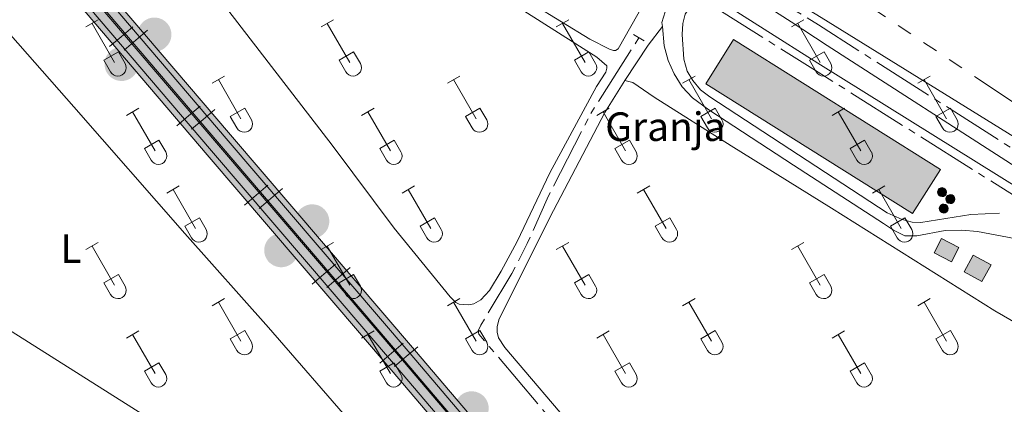
# Model space of a CAD drawing. Units: metres. Extents: x 625280 to 629787, y 643764 to 646814.
# Drawn here: x 628017 to 628258, y 644799 to 644894 of the extents above; entities that cross this region are included whole.
import ezdxf
from ezdxf.enums import TextEntityAlignment as Align

# ---------------------------------------------------------------- set-up
doc = ezdxf.new("R2010")
doc.units = ezdxf.units.M
doc.header["$MEASUREMENT"] = 0
for name, pattern in [('5aceql', [40.5, 3.5, -3.5, 30, -3.5]), ('5aceqo', [40.5, 3.5, -3.5, 30, -3.5]), ('5elect', [127.5, 75, -7.5, 7.5, -7.5, 7.5, -7.5, 7.5, -7.5]), ('DGN Style 2', [56.40338, 33.842028, -22.561352]), ('DGN Style 3', [78.964732, 56.40338, -22.561352])]:
    doc.linetypes.add(name, pattern=pattern)
for name, color, linetype, lineweight in [('Carátula', 7, 'Continuous', 0), ('Edificios construcciones cerramientos', 7, 'Continuous', 0), ('Elementos auxiliares', 7, 'Continuous', 0), ('Entidades rústicas y varios', 7, 'Continuous', 0), ('Hidrografía', 7, 'Continuous', 0), ('Líneas de conducción', 7, 'Continuous', 0), ('Rellenos', 7, 'Continuous', 5), ('Viales y ferrocarril', 7, 'Continuous', 0)]:
    doc.layers.add(name, color=color, linetype=linetype, lineweight=lineweight)
doc.styles.add('Style-arial', font='arial.shx', dxfattribs={"bigfont": 'arialbig.shx'})
doc.styles.add('Style-Arial Narrow', font='txt')

# ---------------------------------------------------------------- blocks, each defined once
blk = doc.blocks.new('5CFERR_7')
at = {"layer": 'Viales y ferrocarril', "linetype": 'Continuous', "lineweight": 0}
blk.add_hatch(color=250, dxfattribs=at).paths.add_polyline_path([(-1.109438754734583, -4.021715565002523, 1), (1.109438774758019, 4.021715585025959, 1)], flags=16)
blk = doc.blocks.new('5CFERR_9')
at = {"layer": 'Viales y ferrocarril', "linetype": 'Continuous', "lineweight": 0}
blk.add_hatch(color=250, dxfattribs=at).paths.add_polyline_path([(-1.109438754734583, -4.021715565002523, 1), (1.109438774758019, 4.021715585025959, 1)], flags=16)
blk = doc.blocks.new('5CFERR_10')
at = {"layer": 'Viales y ferrocarril', "linetype": 'Continuous', "lineweight": 0}
blk.add_hatch(color=250, dxfattribs=at).paths.add_polyline_path([(-1.109438754734583, -4.021715565002523, 1), (1.109438774758019, 4.021715585142374, 1)], flags=16)
blk = doc.blocks.new('5CFERR_19')
at = {"layer": 'Viales y ferrocarril', "linetype": 'Continuous', "lineweight": 0}
blk.add_hatch(color=250, dxfattribs=at).paths.add_polyline_path([(-1.109438754850999, -4.021715565002523, 1), (1.109438774758019, 4.021715585025959, 1)], flags=16)
blk = doc.blocks.new('5CFERR_29')
at = {"layer": 'Viales y ferrocarril', "linetype": 'Continuous', "lineweight": 0}
blk.add_hatch(color=250, dxfattribs=at).paths.add_polyline_path([(-1.109438754734583, -4.021715565002523, 1), (1.109438774758019, 4.021715585025959, 1)], flags=16)

msp = doc.modelspace()

# ---------------------------------------------------------------- hatches: boundary and pattern name
at = {"layer": 'Rellenos', "linetype": 'Continuous', "lineweight": 5}
for color, points in [(45, [(628317.2390000001, 644563.3770000001), (628287.2820000001, 644598.5630000001), (628210.8260000001, 644687.6229999999), (628209.6410000001, 644689.0050000001), (628176.0109999999, 644728.199), (628108.2180000001, 644807.956), (628063.1499999999, 644860.629), (628021.281, 644909.899), (628010.0549999999, 644922.9380000001), (628002.9410000001, 644931.2010000001), (627991.9439999999, 644945.121), (627973.9280000001, 644966.135), (627949.4040000001, 644994.7409999999), (627907.727, 645043.81), (627892.672, 645061.048), (627845.173, 645117.331), (627781.5700000001, 645190.237), (627752.3090000001, 645225.119), (627733.4809999999, 645246.3500000001), (627677.3130000001, 645312.9439999999), (627654.3300000001, 645340.007), (627617.811, 645382.298), (627515.021, 645503.318), (627494.449, 645527.037), (627470.1499999999, 645555.8030000001), (627444.6980000001, 645585.037), (627435.7579999999, 645595.889), (627409.26, 645626.764), (627386.3940000001, 645653.4720000001), (627376.7590000001, 645664.19), (627357.602, 645686.9299999999), (627325.1529999999, 645725.4469999999), (627291.8670000001, 645764), (627280.919, 645777.244), (627234.4950000001, 645831.7250000001), (627223.129, 645844.716), (627183.7490000001, 645891.246), (627102.337, 645986.3870000001), (627075.0009999999, 646018.8559999999), (627019.7050000001, 646083.621), (626998.408, 646108.0190000001), (626925.7139999999, 646193.577), (626876.8200000001, 646250.46), (626784.0889999999, 646359.104), (626742.0760000001, 646408.52), (626737.5619999999, 646413.8300000001), (626718.3230000001, 646436.034), (626703.212, 646453.8899999999), (626688.747, 646471.8600000001), (626678.581, 646483.236), (626672.28, 646490.8300000001), (626667.6669999999, 646496.3910000001), (626676.1499999999, 646496.544), (626680.979, 646490.8829999999), (626684.659, 646486.5700000001), (626693.8500000001, 646476.5109999999), (626708.8230000001, 646458.6939999999), (626723.906, 646440.871), (626741.881, 646420.1259999999), (626743.1680000001, 646418.642), (626789.713, 646363.8940000001), (626882.4310000001, 646255.2649999999), (626931.3300000001, 646198.378), (627004.006, 646112.8389999999), (627025.297, 646088.45), (627080.6359999999, 646023.6340000001), (627107.969, 645991.1669999999), (627189.375, 645896.034), (627228.729, 645849.5349999999), (627240.087, 645836.5530000001), (627286.578, 645781.994), (627297.5109999999, 645768.7679999999), (627330.774, 645730.2409999999), (627357.405, 645698.629), (627382.409, 645668.9510000001), (627391.9480000001, 645658.345), (627414.8700000001, 645631.5719999999), (627441.413, 645600.6440000001), (627450.337, 645589.8130000001), (627475.7590000001, 645560.612), (627500.0619999999, 645531.842), (627520.628, 645508.129), (627623.423, 645387.105), (627659.942, 645344.8130000001), (627682.953, 645317.717), (627739.0700000001, 645251.185), (627757.9040000001, 645229.9450000001), (627787.185, 645195.0419999999), (627850.781, 645122.1429999999), (627898.2779999999, 645065.861), (627913.3260000001, 645048.6329999999), (627955.0249999999, 644999.537), (627973.7339999999, 644977.713), (627997.5530000001, 644949.9299999999), (628006.788, 644938.717), (628019.932, 644923.0970000001), (628027.2520000001, 644914.3999999999), (628068.855, 644865.4979999999), (628113.925, 644812.8219999999), (628181.7139999999, 644733.0700000001), (628209.4439999999, 644700.7509999999), (628216.517, 644692.5079999999), (628292.983, 644603.435), (628323.0149999999, 644568.1610000001)]), (141, [(628243.1140000001, 644850.378), (628242.6910000001, 644850.4909999999), (628242.3459999999, 644850.7579999999), (628242.132, 644851.139), (628242.084, 644851.575), (628242.209, 644851.994), (628242.487, 644852.331), (628242.875, 644852.5320000001), (628243.1799999999, 644852.5760000001), (628243.608, 644852.4890000001), (628243.969, 644852.2409999999), (628244.2050000001, 644851.8729999999), (628244.2790000001, 644851.4439999999), (628244.179, 644851.0179999999), (628243.9210000001, 644850.665), (628243.547, 644850.44)]), (141, [(628245.1229999999, 644848.6680000001), (628244.7, 644848.78), (628244.355, 644849.048), (628244.1410000001, 644849.429), (628244.0930000001, 644849.865), (628244.2180000001, 644850.284), (628244.496, 644850.621), (628244.8840000001, 644850.8219999999), (628245.189, 644850.8659999999), (628245.6170000001, 644850.7790000001), (628245.9780000001, 644850.531), (628246.2139999999, 644850.163), (628246.288, 644849.7339999999), (628246.1880000001, 644849.308), (628245.9299999999, 644848.9550000001), (628245.5560000001, 644848.73)]), (141, [(628243.5349999999, 644846.3640000001), (628243.112, 644846.4750000001), (628242.767, 644846.744), (628242.5530000001, 644847.125), (628242.5050000001, 644847.56), (628242.6300000001, 644847.979), (628242.908, 644848.315), (628243.2960000001, 644848.5179999999), (628243.601, 644848.56), (628244.0290000001, 644848.4739999999), (628244.3899999999, 644848.227), (628244.6259999999, 644847.8589999999), (628244.7, 644847.4280000001), (628244.6000000001, 644847.003), (628244.342, 644846.6499999999), (628243.9680000001, 644846.4240000001)]), (154, [(628245.476, 644834.3630000001), (628241.2010000001, 644836.5900000001), (628243.034, 644840.1089999999), (628247.3090000001, 644837.882)]), (33, [(628252.9569999999, 644829.5719999999), (628248.5619999999, 644831.9469999999), (628250.78, 644836.0519999999), (628255.175, 644833.6769999999)])]:
    msp.add_hatch(color=color, dxfattribs=at).paths.add_polyline_path(points)
at = {"layer": 'Rellenos', "linetype": 'Continuous', "lineweight": 15}
msp.add_hatch(color=33, dxfattribs=at).paths.add_polyline_path([(628235.9580000001, 644846.202), (628185.308, 644878.023), (628192.1170000001, 644888.861), (628242.767, 644857.04)])

# ---------------------------------------------------------------- linework, layer by layer
at = {"layer": 'Carátula', "color": 7, "linetype": 'Continuous', "lineweight": 0}
msp.add_3dface([(625332.9890000002, 643764.486), (629787.2640000001, 643844.55), (629733.8870000001, 646814.0819999999), (625279.6130000001, 646734.017)], dxfattribs=at)
at = {"layer": 'Edificios construcciones cerramientos', "color": 20, "linetype": 'Continuous', "lineweight": 13, "elevation": 255.462, "flags": 128}
msp.add_lwpolyline([(628192.1170000001, 644888.861), (628242.767, 644857.04), (628235.9580000001, 644846.2020000002), (628185.3080000001, 644878.023), (628192.1170000001, 644888.861)], dxfattribs=at)
at = {"layer": 'Edificios construcciones cerramientos', "color": 1, "linetype": 'Continuous', "lineweight": 0, "flags": 128}
for points, elevation in [([(628243.1799999999, 644852.5760000001), (628243.608, 644852.4890000002), (628243.969, 644852.2409999999), (628244.2050000001, 644851.8729999999), (628244.2790000001, 644851.4439999999), (628244.179, 644851.0179999999), (628243.9210000001, 644850.665), (628243.547, 644850.44), (628243.1140000002, 644850.378), (628242.6910000001, 644850.4909999999), (628242.3459999999, 644850.7579999999), (628242.132, 644851.1390000001), (628242.084, 644851.5750000001), (628242.209, 644851.994), (628242.4870000001, 644852.331), (628242.875, 644852.5320000001), (628243.1799999999, 644852.5760000001)], 258.866), ([(628245.189, 644850.8659999999), (628245.6170000001, 644850.7790000001), (628245.9780000001, 644850.5310000001), (628246.2139999999, 644850.163), (628246.288, 644849.7339999999), (628246.1880000001, 644849.3080000001), (628245.9299999999, 644848.9550000001), (628245.5560000001, 644848.73), (628245.1229999999, 644848.6680000002), (628244.7000000001, 644848.78), (628244.355, 644849.048), (628244.1410000002, 644849.429), (628244.0930000001, 644849.865), (628244.2180000001, 644850.284), (628244.496, 644850.621), (628244.8840000001, 644850.8219999999), (628245.189, 644850.8659999999)], 258.866), ([(628243.601, 644848.5600000002), (628244.0290000001, 644848.4739999999), (628244.3899999999, 644848.2270000001), (628244.6259999999, 644847.8589999999), (628244.7000000001, 644847.4280000001), (628244.6000000001, 644847.003), (628244.342, 644846.6499999999), (628243.9680000001, 644846.4240000001), (628243.5349999999, 644846.3640000002), (628243.1120000001, 644846.4750000001), (628242.767, 644846.744), (628242.5530000001, 644847.125), (628242.5050000001, 644847.5600000002), (628242.6300000001, 644847.9790000002), (628242.9080000002, 644848.315), (628243.2960000001, 644848.5179999999), (628243.601, 644848.5600000002)], 258.866), ([(628252.9569999999, 644829.5719999999), (628248.5619999999, 644831.9469999999), (628250.78, 644836.0519999999), (628255.175, 644833.6769999999), (628252.9569999999, 644829.5719999999)], 254.68)]:
    msp.add_lwpolyline(points, dxfattribs=dict(at, elevation=elevation))
at = {"layer": 'Edificios construcciones cerramientos', "color": 1, "linetype": 'Continuous', "lineweight": 0, "elevation": 258.866, "flags": 128}
for points in [[(628243.1799999999, 644852.5760000001), (628242.875, 644852.5320000001), (628242.4870000001, 644852.331), (628242.209, 644851.994), (628242.084, 644851.5750000001), (628242.132, 644851.1390000001), (628242.3459999999, 644850.7579999999), (628242.6910000001, 644850.4909999999), (628243.1140000002, 644850.378), (628243.547, 644850.44), (628243.9210000001, 644850.665), (628244.179, 644851.0179999999), (628244.2790000001, 644851.4439999999), (628244.2050000001, 644851.8729999999), (628243.969, 644852.2409999999), (628243.608, 644852.4890000002)], [(628245.189, 644850.8659999999), (628244.8840000001, 644850.8219999999), (628244.496, 644850.621), (628244.2180000001, 644850.284), (628244.0930000001, 644849.865), (628244.1410000002, 644849.429), (628244.355, 644849.048), (628244.7000000001, 644848.78), (628245.1229999999, 644848.6680000002), (628245.5560000001, 644848.73), (628245.9299999999, 644848.9550000001), (628246.1880000001, 644849.3080000001), (628246.288, 644849.7339999999), (628246.2139999999, 644850.163), (628245.9780000001, 644850.5310000001), (628245.6170000001, 644850.7790000001)], [(628243.601, 644848.5600000002), (628243.2960000001, 644848.5179999999), (628242.9080000002, 644848.315), (628242.6300000001, 644847.9790000002), (628242.5050000001, 644847.5600000002), (628242.5530000001, 644847.125), (628242.767, 644846.744), (628243.1120000001, 644846.4750000001), (628243.5349999999, 644846.3640000002), (628243.9680000001, 644846.4240000001), (628244.342, 644846.6499999999), (628244.6000000001, 644847.003), (628244.7000000001, 644847.4280000001), (628244.6259999999, 644847.8589999999), (628244.3899999999, 644848.2270000001), (628244.0290000001, 644848.4739999999)]]:
    msp.add_lwpolyline(points, close=True, dxfattribs=at)
at = {"layer": 'Edificios construcciones cerramientos', "color": 5, "linetype": 'Continuous', "lineweight": 0, "elevation": 252.726, "flags": 128}
msp.add_lwpolyline([(628245.476, 644834.3630000001), (628241.2010000001, 644836.5900000001), (628243.034, 644840.1089999999), (628247.3090000001, 644837.882), (628245.476, 644834.3630000001)], dxfattribs=at)
at = {"layer": 'Edificios construcciones cerramientos', "color": 1, "linetype": 'Continuous', "lineweight": 13}
msp.add_3dface([(628192.1170000001, 644888.861, 255.462), (628185.3080000001, 644878.023, 255.462), (628235.9580000001, 644846.2020000002, 255.462), (628242.767, 644857.04, 255.462)], dxfattribs=at)
at = {"layer": 'Edificios construcciones cerramientos', "color": 5, "linetype": 'Continuous', "lineweight": 0}
msp.add_3dface([(628245.476, 644834.3630000001, 252.726), (628247.3090000001, 644837.882, 252.726), (628243.034, 644840.1089999999, 252.726), (628241.2010000001, 644836.5900000001, 252.726)], dxfattribs=at)
at = {"layer": 'Edificios construcciones cerramientos', "color": 1, "linetype": 'Continuous', "lineweight": 0}
msp.add_3dface([(628252.9569999999, 644829.5719999999, 254.68), (628255.175, 644833.6769999999, 254.68), (628250.78, 644836.0519999999, 254.68), (628248.5619999999, 644831.9469999999, 254.68)], dxfattribs=at)
at = {"layer": 'Elementos auxiliares', "color": 250, "linetype": 'Continuous', "lineweight": 0}
msp.add_3dface([(626183.47, 644173.8300000001), (626142.3400000001, 646486.94), (629595.53, 646549.0700000002), (629637.77, 644235.9199999999)], dxfattribs=at)
at = {"layer": 'Entidades rústicas y varios', "color": 32, "linetype": 'Continuous', "lineweight": 0}
for p, q in [((628033.432, 644891.949), (628036.4720000002, 644893.7039999999)), ((628034.9520000002, 644892.824), (628040.4770000001, 644883.2540000001)), ((628091.0549999999, 644891.949), (628094.095, 644893.7039999999)), ((628092.5750000001, 644892.824), (628098.1000000001, 644883.2540000001)), ((628148.6780000001, 644891.949), (628151.7180000001, 644893.7039999999)), ((628150.1980000001, 644892.824), (628155.723, 644883.2540000001)), ((628206.301, 644891.949), (628209.341, 644893.7039999999)), ((628207.821, 644892.824), (628213.3459999999, 644883.2540000001)), ((628037.8620000001, 644883.8090000001), (628041.3970000001, 644885.8489999999)), ((628041.3970000001, 644885.8489999999), (628043.047, 644882.9990000001)), ((628095.4850000001, 644883.8090000001), (628099.02, 644885.8489999999)), ((628099.02, 644885.8489999999), (628100.6699999999, 644882.9990000001)), ((628153.108, 644883.8090000001), (628156.6429999999, 644885.8489999999)), ((628156.6429999999, 644885.8489999999), (628158.2930000002, 644882.9990000001)), ((628210.7309999999, 644883.8090000001), (628214.2660000002, 644885.8489999999)), ((628214.2660000002, 644885.8489999999), (628215.9160000001, 644882.9990000001)), ((628037.8620000001, 644883.8090000001), (628039.4920000001, 644880.9790000002)), ((628095.4850000001, 644883.8090000001), (628097.115, 644880.9790000002)), ((628153.108, 644883.8090000001), (628154.7380000001, 644880.9790000002)), ((628210.7309999999, 644883.8090000001), (628212.361, 644880.9790000002)), ((628064.3800000001, 644878.1769999999), (628067.425, 644879.932)), ((628065.905, 644879.0519999999), (628071.4299999999, 644869.4820000001)), ((628122.003, 644878.1769999999), (628125.048, 644879.932)), ((628123.5279999999, 644879.0519999999), (628129.0530000001, 644869.4820000001)), ((628179.6259999999, 644878.1769999999), (628182.6710000001, 644879.932)), ((628181.1510000001, 644879.0519999999), (628186.676, 644869.4820000001)), ((628237.2490000001, 644878.1769999999), (628240.294, 644879.932)), ((628238.774, 644879.0519999999), (628244.2990000001, 644869.4820000001)), ((628043.3620000001, 644870.277), (628046.402, 644872.037)), ((628044.882, 644871.1570000001), (628050.4070000001, 644861.5819999999)), ((628068.8100000002, 644870.037), (628072.3500000001, 644872.0770000002)), ((628072.3500000001, 644872.0770000002), (628074, 644869.2270000001)), ((628100.9850000001, 644870.277), (628104.0249999999, 644872.037)), ((628102.5050000001, 644871.1570000001), (628108.03, 644861.5819999999)), ((628126.4330000001, 644870.037), (628129.973, 644872.0770000002)), ((628129.973, 644872.0770000002), (628131.6229999999, 644869.2270000001)), ((628158.608, 644870.277), (628161.648, 644872.037)), ((628160.128, 644871.1570000001), (628165.6529999999, 644861.5819999999)), ((628184.0560000001, 644870.037), (628187.5959999999, 644872.0770000002)), ((628187.5959999999, 644872.0770000002), (628189.246, 644869.2270000001)), ((628216.2309999999, 644870.277), (628219.271, 644872.037)), ((628217.7509999999, 644871.1570000001), (628223.2760000001, 644861.5819999999)), ((628241.679, 644870.037), (628245.219, 644872.0770000002)), ((628245.219, 644872.0770000002), (628246.869, 644869.2270000001)), ((628068.8100000002, 644870.037), (628070.4450000002, 644867.2069999999)), ((628126.4330000001, 644870.037), (628128.0680000001, 644867.2069999999)), ((628184.0560000001, 644870.037), (628185.6910000001, 644867.2069999999)), ((628241.679, 644870.037), (628243.314, 644867.2069999999)), ((628047.7919999999, 644862.142), (628051.3319999999, 644864.182)), ((628051.3319999999, 644864.182), (628052.9770000001, 644861.3270000002)), ((628105.415, 644862.142), (628108.9550000001, 644864.182)), ((628108.9550000001, 644864.182), (628110.6000000001, 644861.3270000002)), ((628163.038, 644862.142), (628166.578, 644864.182)), ((628166.578, 644864.182), (628168.223, 644861.3270000002)), ((628220.6610000001, 644862.142), (628224.2010000001, 644864.182)), ((628224.2010000001, 644864.182), (628225.8459999999, 644861.3270000002)), ((628047.7919999999, 644862.142), (628049.422, 644859.3119999999)), ((628105.415, 644862.142), (628107.0449999999, 644859.3119999999)), ((628163.038, 644862.142), (628164.6680000002, 644859.3119999999)), ((628220.6610000001, 644862.142), (628222.2910000001, 644859.3119999999)), ((628053.2550000001, 644851.247), (628056.3, 644853.0020000001)), ((628054.78, 644852.122), (628060.3049999999, 644842.5519999999)), ((628110.878, 644851.247), (628113.923, 644853.0020000001)), ((628112.4029999999, 644852.122), (628117.9280000001, 644842.5519999999)), ((628168.5009999999, 644851.247), (628171.5460000001, 644853.0020000001)), ((628170.0260000001, 644852.122), (628175.551, 644842.5519999999)), ((628226.1240000001, 644851.247), (628229.169, 644853.0020000001)), ((628227.649, 644852.122), (628233.1740000001, 644842.5519999999)), ((628057.6850000002, 644843.1070000001), (628061.2250000001, 644845.1470000001)), ((628061.2250000001, 644845.1470000001), (628062.875, 644842.297)), ((628115.3080000001, 644843.1070000001), (628118.848, 644845.1470000001)), ((628118.848, 644845.1470000001), (628120.4979999999, 644842.297)), ((628172.9310000001, 644843.1070000001), (628176.4709999999, 644845.1470000001)), ((628176.4709999999, 644845.1470000001), (628178.121, 644842.297)), ((628230.554, 644843.1070000001), (628234.094, 644845.1470000001)), ((628234.094, 644845.1470000001), (628235.744, 644842.297)), ((628057.6850000002, 644843.1070000001), (628059.3200000002, 644840.277)), ((628115.3080000001, 644843.1070000001), (628116.9430000001, 644840.277)), ((628172.9310000001, 644843.1070000001), (628174.5660000001, 644840.277)), ((628230.554, 644843.1070000001), (628232.189, 644840.277)), ((628033.432, 644837.402), (628036.4720000002, 644839.1570000001)), ((628034.9520000002, 644838.277), (628040.4770000001, 644828.7069999999)), ((628091.0549999999, 644837.402), (628094.095, 644839.1570000001)), ((628092.5750000001, 644838.277), (628098.1000000001, 644828.7069999999)), ((628148.6780000001, 644837.402), (628151.7180000001, 644839.1570000001)), ((628150.1980000001, 644838.277), (628155.723, 644828.7069999999)), ((628206.301, 644837.402), (628209.341, 644839.1570000001)), ((628207.821, 644838.277), (628213.3459999999, 644828.7069999999)), ((628037.8620000001, 644829.2620000001), (628041.3970000001, 644831.3019999999)), ((628041.3970000001, 644831.3019999999), (628043.047, 644828.4520000002)), ((628095.4850000001, 644829.2620000001), (628099.02, 644831.3019999999)), ((628099.02, 644831.3019999999), (628100.6699999999, 644828.4520000002)), ((628153.108, 644829.2620000001), (628156.6429999999, 644831.3019999999)), ((628156.6429999999, 644831.3019999999), (628158.2930000002, 644828.4520000002)), ((628210.7309999999, 644829.2620000001), (628214.2660000002, 644831.3019999999)), ((628214.2660000002, 644831.3019999999), (628215.9160000001, 644828.4520000002)), ((628037.8620000001, 644829.2620000001), (628039.4920000001, 644826.432)), ((628095.4850000001, 644829.2620000001), (628097.115, 644826.432)), ((628153.108, 644829.2620000001), (628154.7380000001, 644826.432)), ((628210.7309999999, 644829.2620000001), (628212.361, 644826.432)), ((628064.3800000001, 644823.6300000001), (628067.425, 644825.385)), ((628122.003, 644823.6300000001), (628125.048, 644825.385)), ((628179.6259999999, 644823.6300000001), (628182.6710000001, 644825.385)), ((628237.2490000001, 644823.6300000001), (628240.294, 644825.385)), ((628065.905, 644824.5050000001), (628071.4299999999, 644814.9350000002)), ((628123.5279999999, 644824.5050000001), (628129.0530000001, 644814.9350000002)), ((628181.1510000001, 644824.5050000001), (628186.676, 644814.9350000002)), ((628238.774, 644824.5050000001), (628244.2990000001, 644814.9350000002)), ((628043.3620000001, 644815.73), (628046.402, 644817.49)), ((628044.882, 644816.6100000001), (628050.4070000001, 644807.0349999999)), ((628068.8100000002, 644815.49), (628072.3500000001, 644817.53)), ((628068.8100000002, 644815.49), (628070.4450000002, 644812.6599999999)), ((628072.3500000001, 644817.53), (628074, 644814.6799999999)), ((628100.9850000001, 644815.73), (628104.0249999999, 644817.49)), ((628102.5050000001, 644816.6100000001), (628108.03, 644807.0349999999)), ((628126.4330000001, 644815.49), (628129.973, 644817.53)), ((628126.4330000001, 644815.49), (628128.0680000001, 644812.6599999999)), ((628129.973, 644817.53), (628131.6229999999, 644814.6799999999)), ((628158.608, 644815.73), (628161.648, 644817.49)), ((628160.128, 644816.6100000001), (628165.6529999999, 644807.0349999999)), ((628184.0560000001, 644815.49), (628187.5959999999, 644817.53)), ((628184.0560000001, 644815.49), (628185.6910000001, 644812.6599999999)), ((628187.5959999999, 644817.53), (628189.246, 644814.6799999999)), ((628216.2309999999, 644815.73), (628219.271, 644817.49)), ((628217.7509999999, 644816.6100000001), (628223.2760000001, 644807.0349999999)), ((628241.679, 644815.49), (628245.219, 644817.53)), ((628241.679, 644815.49), (628243.314, 644812.6599999999)), ((628245.219, 644817.53), (628246.869, 644814.6799999999)), ((628047.7919999999, 644807.5950000001), (628051.3319999999, 644809.635)), ((628051.3319999999, 644809.635), (628052.9770000001, 644806.78)), ((628105.415, 644807.5950000001), (628108.9550000001, 644809.635)), ((628108.9550000001, 644809.635), (628110.6000000001, 644806.78)), ((628163.038, 644807.5950000001), (628166.578, 644809.635)), ((628166.578, 644809.635), (628168.223, 644806.78)), ((628220.6610000001, 644807.5950000001), (628224.2010000001, 644809.635)), ((628224.2010000001, 644809.635), (628225.8459999999, 644806.78)), ((628047.7919999999, 644807.5950000001), (628049.422, 644804.7649999999)), ((628105.415, 644807.5950000001), (628107.0449999999, 644804.7649999999)), ((628163.038, 644807.5950000001), (628164.6680000002, 644804.7649999999)), ((628220.6610000001, 644807.5950000001), (628222.2910000001, 644804.7649999999))]:
    msp.add_line(p, q, dxfattribs=at)
at = {"layer": 'Entidades rústicas y varios', "color": 92, "linetype": 'Continuous', "lineweight": 0, "extrusion": (0.00150286855999346, -0.0009211346875079854, 0.9999984464472826), "elevation": 603.4523191343122, "flags": 128}
msp.add_lwpolyline([(628079.4968265734, 644752.2023935335), (627938.7435481922, 644838.4724301331)], dxfattribs=at)
at = {"layer": 'Entidades rústicas y varios', "color": 92, "linetype": 'Continuous', "lineweight": 0, "extrusion": (-0.03579581621251954, -0.05770612402169689, 0.9976916671958688), "elevation": -59433.93133834374, "flags": 128}
msp.add_lwpolyline([(193700.5414106924, 876944.6112349953), (193783.8349373781, 876945.9660324949), (193814.9558861307, 876945.7709366141), (193863.2665988051, 876944.5670568158)], dxfattribs=at)
at = {"layer": 'Entidades rústicas y varios', "color": 92, "linetype": 'Continuous', "lineweight": 0}
for points in [[(628149.4350000002, 644918.2380000001, 251.283), (628172.6070000001, 644903.3929999999, 251.283), (628172.5560000001, 644902.4700000001, 251.283), (628171.7390000002, 644900.6769999999, 251.283), (628163.8049999999, 644886.5860000001, 251.283), (628163.213, 644886.1939999999, 251.283), (628162.648, 644886.189, 251.283), (628161.6930000001, 644886.4770000001, 251.283), (628156.9080000002, 644888.9330000001, 251.283), (628115.273, 644914.548, 251.392), (628051.834, 644954.1040000002, 251.451), (628034.4709999999, 644965.3049999999, 251.534), (628026.1540000001, 644969.733, 251.534), (628024.1610000001, 644970.2050000001, 251.493), (628021.9820000001, 644970.0549999999, 251.409), (628019.797, 644968.3659999999, 251.409), (628015.8530000001, 644962.939, 251.409)], [(628207.6140000002, 644935.246, 250.974), (628198.6810000001, 644921.565, 251.099), (628194.142, 644914.923, 251.491), (628191.578, 644909.574, 251.533), (628191.719, 644908.314, 251.575), (628192.6930000001, 644907.1270000001, 251.575), (628213.5549999999, 644894.2849999999, 251.575), (628321.9870000001, 644827.122, 251.202), (628323.598, 644826.659, 251.156), (628324.997, 644826.73, 251.156), (628327.19, 644827.8790000001, 251.156), (628329.55, 644830.578, 251.109), (628342.844, 644849.7960000001, 251.044)], [(627970.7760000001, 644887.8829999999, 252.809), (627989.2010000001, 644913.142, 252.576), (627990.3219999999, 644914.223, 252.623), (627991.301, 644914.53, 252.623), (627992.1950000002, 644914.449, 252.623), (627993.422, 644913.6869999999, 252.623), (627997.595, 644909.797, 252.576), (628030.4410000001, 644872.365, 252.855), (628057.692, 644841.3090000001, 252.669), (628078.2020000002, 644818.3160000001, 252.809), (628099.1399999999, 644794.1059999999, 252.762), (628100.895, 644790.9680000001, 252.762), (628101.298, 644789.186, 252.762), (628101.2830000002, 644787.6089999999, 252.762), (628100.163, 644783.253, 252.762), (628098.3770000001, 644780.0519999999, 252.762), (628091.6200000001, 644769.4650000001, 253.014)], [(628112.5860000001, 644913.841, 251.852), (628158.6290000001, 644884.5360000001, 251.852), (628161.0290000001, 644882.446, 251.852), (628161.065, 644881.851, 251.852), (628160.8350000001, 644880.896, 251.852), (628158.547, 644877.3630000001, 251.852), (628147.1059999999, 644856.246, 251.898), (628139.108, 644839.3870000001, 251.852), (628135.1880000001, 644832.0889999999, 251.852), (628132.2849999999, 644827.3899999999, 251.852), (628130.223, 644825.0490000001, 251.852), (628128.5060000002, 644824.111, 251.852), (628127.199, 644823.861, 251.852), (628124.8759999999, 644824.047, 251.852), (628124.0689999999, 644824.3970000001, 251.852), (628122.6869999999, 644825.7830000002, 251.852), (628108.9600000001, 644842.679, 251.852), (628093.7420000001, 644862.983, 251.852), (628055.7790000001, 644912.3630000001, 251.81)], [(628154.2609999999, 644792.0360000001, 252.178), (628136.0580000001, 644813.3840000001, 252.131), (628134.517, 644815.8100000002, 252.131), (628134.1470000001, 644817.175, 252.131), (628134.2239999999, 644818.5449999999, 252.131), (628134.713, 644820.4240000001, 252.131), (628147.9480000001, 644847.0040000001, 252.038), (628160.5819999999, 644870.9890000002, 251.805), (628165.449, 644878.8319999999, 251.712)], [(628165.449, 644878.8319999999, 251.712), (628167.4480000001, 644878.344, 251.712), (628172.6300000001, 644874.7620000001, 251.805), (628191.5190000001, 644862.824, 251.945), (628216.1240000001, 644847.5770000002, 251.898), (628256.1310000002, 644822.423, 251.711), (628305.6030000001, 644793.804, 251.525)], [(627951.8160000001, 644856.152, 253.403), (628012.155, 644819.213, 253.403), (628051.79, 644794.2239999999, 253.495), (628091.6200000001, 644769.4650000001, 253.014)]]:
    msp.add_polyline3d(points, dxfattribs=at)
at = {"layer": 'Entidades rústicas y varios', "color": 32, "linetype": 'Continuous', "lineweight": 0}
for centre, radius in [((628041.2800037881, 644881.97429858), 2.043241192273062), ((628098.9030037881, 644881.97429858), 2.043241192273062), ((628156.526003788, 644881.97429858), 2.043241192273062), ((628214.1490037879, 644881.97429858), 2.043241192273062), ((628072.2320037879, 644868.20229858), 2.043241192273061), ((628129.8550037878, 644868.20229858), 2.043241192273061), ((628187.4780037878, 644868.20229858), 2.043241192273061), ((628245.1010037877, 644868.20229858), 2.043241192273061), ((628051.2110037883, 644860.3052985806), 2.043241192273063), ((628108.8340037882, 644860.3052985806), 2.043241192273063), ((628166.4570037883, 644860.3052985806), 2.043241192273063), ((628224.0800037882, 644860.3052985806), 2.043241192273063), ((628061.1070037879, 644841.2712985796), 2.043241192273062), ((628118.7300037878, 644841.2712985796), 2.043241192273062), ((628176.3530037878, 644841.2712985796), 2.043241192273062), ((628233.9760037877, 644841.2712985796), 2.043241192273062), ((628041.2800037881, 644827.4272985798), 2.043241192273062), ((628098.9030037881, 644827.4272985798), 2.043241192273062), ((628156.526003788, 644827.4272985798), 2.043241192273062), ((628214.1490037879, 644827.4272985798), 2.043241192273062), ((628072.2320037879, 644813.6552985801), 2.043241192273061), ((628129.8550037878, 644813.6552985801), 2.043241192273061), ((628187.4780037878, 644813.6552985801), 2.043241192273061), ((628245.1010037877, 644813.6552985801), 2.043241192273061), ((628051.2110037883, 644805.7582985808), 2.043241192273063), ((628108.8340037882, 644805.7582985808), 2.043241192273063), ((628166.4570037883, 644805.7582985808), 2.043241192273063), ((628224.0800037882, 644805.7582985808), 2.043241192273063)]:
    msp.add_arc(centre, radius, 209.1684861111111, 29.9993388888889, dxfattribs=at)
at = {"layer": 'Hidrografía', "color": 5, "linetype": '5aceqo', "lineweight": 0, "ltscale": 0.5, "elevation": 251.231, "flags": 128}
msp.add_lwpolyline([(628189.8790000001, 644906.6020000001), (628212.896, 644892.453), (628274.152, 644853.392), (628326.9099999999, 644820.1040000002)], dxfattribs=at)
at = {"layer": 'Hidrografía', "color": 5, "linetype": '5aceqo', "lineweight": 0, "ltscale": 0.5, "extrusion": (-0.3411379433904273, -0.541439802992785, 0.7684190544972734), "elevation": -563278.020683519, "flags": 128}
msp.add_lwpolyline([(187873.0296072735, 676751.7064859342), (187743.8688634499, 676751.7064859343), (187713.2283209613, 676751.645543387)], dxfattribs=at)
at = {"layer": 'Hidrografía', "color": 5, "linetype": '5aceql', "lineweight": 0, "ltscale": 0.5}
msp.add_polyline3d([(628239.9820000001, 644688.2509999999, 252.271), (628229.4160000001, 644701.189, 252.271), (628204.9979999999, 644728.342, 252.271), (628181.9539999999, 644755.0619999999, 252.224), (628164.5430000002, 644774.423, 252.224), (628146.4480000001, 644796.9040000001, 252.131), (628129.6880000001, 644816.6580000002, 252.131), (628129.561, 644817.52, 252.131), (628130.1740000001, 644818.865, 252.131), (628137.794, 644831.554, 251.945), (628141.5660000001, 644838.851, 251.852), (628146.4040000001, 644849.8470000002, 251.852), (628157.132, 644870.7200000001, 251.666), (628168.902, 644889.3049999999, 251.248)], dxfattribs=at)
at = {"layer": 'Líneas de conducción', "color": 6, "linetype": '5elect', "lineweight": 0, "ltscale": 0.5}
msp.add_polyline3d([(626869.0430000002, 646500.0149999999, 252.374), (626994.588, 646345.997, 252.445), (627133.6399999999, 646170.8790000001, 251.684), (627266.8640000002, 646004.592, 252.452), (627393.0410000001, 645845.0020000001, 251.093), (627495.2339999999, 645716.534, 250.146), (627597.423, 645587.8450000001, 249.833), (627720.6059999999, 645433.3019999999, 249.171), (627835.4199999999, 645289.7550000001, 249.267), (627944.0730000001, 645151.898, 249.979), (628056.6910000001, 645008.8230000001, 251.025), (628198.1040000002, 644915.2200000001, 251.275), (628335.9110000001, 644823.3, 251.545), (628483.057, 644725.3770000001, 252.167), (628619.787, 644634.3940000001, 252.175), (628789.253, 644529.9850000001, 252.156), (628941.6499999999, 644436.1660000001, 251.977)], dxfattribs=at)
at = {"layer": 'Rellenos', "color": 250, "linetype": 'Continuous', "lineweight": 5, "flags": 128}
for points in [[(628181.7139999999, 644733.0700000001), (628113.925, 644812.8219999999), (628068.855, 644865.4979999999), (628027.2520000001, 644914.3999999999), (628019.932, 644923.0970000001), (628006.788, 644938.717), (627997.5530000001, 644949.9299999999), (627973.7339999999, 644977.713), (627955.0249999999, 644999.537), (627913.3260000001, 645048.6329999999), (627898.2779999999, 645065.861), (627850.781, 645122.1429999999), (627787.185, 645195.0419999999), (627757.9040000001, 645229.9450000001), (627739.0700000001, 645251.185), (627682.953, 645317.717), (627659.942, 645344.8130000001), (627623.423, 645387.105), (627520.628, 645508.129), (627500.0619999999, 645531.842), (627475.7590000001, 645560.612), (627450.337, 645589.8130000001), (627441.413, 645600.6440000001), (627414.8700000001, 645631.5719999999)], [(627409.26, 645626.764), (627435.7579999999, 645595.889), (627444.6980000001, 645585.037), (627470.1499999999, 645555.8030000001), (627494.449, 645527.037), (627515.021, 645503.318), (627617.811, 645382.298), (627654.3300000001, 645340.007), (627677.3130000001, 645312.9439999999), (627733.4809999999, 645246.3500000001), (627752.3090000001, 645225.119), (627781.5700000001, 645190.237), (627845.173, 645117.331), (627892.672, 645061.048), (627907.727, 645043.81), (627949.4040000001, 644994.7409999999), (627973.9280000001, 644966.135), (627991.9439999999, 644945.121), (628002.9410000001, 644931.2010000001), (628010.0549999999, 644922.9380000001), (628021.281, 644909.899), (628063.1499999999, 644860.629), (628108.2180000001, 644807.956), (628176.0109999999, 644728.199)]]:
    msp.add_lwpolyline(points, dxfattribs=at)
at = {"layer": 'Rellenos', "color": 1, "linetype": 'Continuous', "lineweight": 15, "flags": 128}
msp.add_lwpolyline([(628192.1170000001, 644888.861), (628185.308, 644878.023), (628235.9580000001, 644846.202), (628242.767, 644857.04)], close=True, dxfattribs=at)
at = {"layer": 'Rellenos', "color": 1, "linetype": 'Continuous', "lineweight": 5, "flags": 128}
for points in [[(628243.1799999999, 644852.5760000001), (628242.875, 644852.5320000001), (628242.487, 644852.331), (628242.209, 644851.994), (628242.084, 644851.575), (628242.132, 644851.139), (628242.3459999999, 644850.7579999999), (628242.6910000001, 644850.4909999999), (628243.1140000001, 644850.378), (628243.547, 644850.44), (628243.9210000001, 644850.665), (628244.179, 644851.0179999999), (628244.2790000001, 644851.4439999999), (628244.2050000001, 644851.8729999999), (628243.969, 644852.2409999999), (628243.608, 644852.4890000001)], [(628245.189, 644850.8659999999), (628244.8840000001, 644850.8219999999), (628244.496, 644850.621), (628244.2180000001, 644850.284), (628244.0930000001, 644849.865), (628244.1410000001, 644849.429), (628244.355, 644849.048), (628244.7, 644848.78), (628245.1229999999, 644848.6680000001), (628245.5560000001, 644848.73), (628245.9299999999, 644848.9550000001), (628246.1880000001, 644849.308), (628246.288, 644849.7339999999), (628246.2139999999, 644850.163), (628245.9780000001, 644850.531), (628245.6170000001, 644850.7790000001)], [(628243.601, 644848.56), (628243.2960000001, 644848.5179999999), (628242.908, 644848.315), (628242.6300000001, 644847.979), (628242.5050000001, 644847.56), (628242.5530000001, 644847.125), (628242.767, 644846.744), (628243.112, 644846.4750000001), (628243.5349999999, 644846.3640000001), (628243.9680000001, 644846.4240000001), (628244.342, 644846.6499999999), (628244.6000000001, 644847.003), (628244.7, 644847.4280000001), (628244.6259999999, 644847.8589999999), (628244.3899999999, 644848.227), (628244.0290000001, 644848.4739999999)], [(628252.9569999999, 644829.5719999999), (628255.175, 644833.6769999999), (628250.78, 644836.0519999999), (628248.5619999999, 644831.9469999999)]]:
    msp.add_lwpolyline(points, close=True, dxfattribs=at)
at = {"layer": 'Rellenos', "color": 5, "linetype": 'Continuous', "lineweight": 5, "flags": 128}
msp.add_lwpolyline([(628245.476, 644834.3630000001), (628247.3090000001, 644837.882), (628243.034, 644840.1089999999), (628241.2010000001, 644836.5900000001)], close=True, dxfattribs=at)
at = {"layer": 'Viales y ferrocarril', "color": 250, "linetype": 'Continuous', "lineweight": 0, "flags": 128}
for points, elevation in [([(628039.2023378252, 644887.1331136969), (628042.0583880711, 644889.563232417), (628044.9144383168, 644891.9933511371)], 264.189), ([(628042.780217971, 644886.2982210037), (628045.6362926834, 644888.7283109685), (628048.4923673959, 644891.158400933)], 243.518), ([(628055.7271451226, 644867.7119720262), (628058.5831953683, 644870.1420907462), (628061.439245614, 644872.5722094662)], 264.189), ([(628059.3048297303, 644866.8769129582), (628062.1609044429, 644869.3070029228), (628065.0169791554, 644871.7370928875)], 243.518), ([(628072.2905848904, 644848.3103022983), (628075.1399538994, 644850.748251488), (628077.9893229086, 644853.1862006778)], 264.2197063981002), ([(628075.8744485048, 644847.4804486294), (628078.7238050816, 644849.9184123485), (628081.5731616586, 644852.356376068)], 243.5545778595016), ([(628088.8686060408, 644828.9346320032), (628091.7179750499, 644831.3725811928), (628094.5673440589, 644833.8105303824)], 264.270847012403), ([(628092.4525684888, 644828.1048628355), (628095.3019250655, 644830.5428265549), (628098.1512816426, 644832.9807902742)], 243.6056949552809), ([(628105.4466271912, 644809.5589617079), (628108.2959962001, 644811.9969108975), (628111.1453652091, 644814.4348600872)], 264.3219876267056), ([(628109.0306884726, 644808.7292770417), (628111.8800450494, 644811.167240761), (628114.7294016264, 644813.6052044805)], 243.6568120510601)]:
    msp.add_lwpolyline(points, dxfattribs=dict(at, elevation=elevation))
at = {"layer": 'Viales y ferrocarril', "color": 250, "linetype": 'DGN Style 3', "lineweight": 0, "extrusion": (-0.2371189047282202, 0.1560057696318403, 0.9588726843862361), "elevation": -48103.72498841617, "flags": 128}
msp.add_lwpolyline([(-883996.142519532, 163393.5564543862), (-884006.5003502899, 163393.556454386), (-884012.2319794685, 163394.0179876513)], dxfattribs=at)
at = {"layer": 'Viales y ferrocarril', "color": 1, "linetype": 'DGN Style 2', "lineweight": 0, "elevation": 251.294, "flags": 128}
msp.add_lwpolyline([(628167.6070000001, 644890.0719999999), (628170.1810000001, 644888.548)], dxfattribs=at)
at = {"layer": 'Viales y ferrocarril', "color": 250, "linetype": 'Continuous', "lineweight": 0}
for points in [[(627413.8390489349, 645630.7395150096, 242.264), (627440.3297276654, 645599.8725677511, 241.996), (627449.3009142934, 645588.9849821073, 241.808), (627474.7719047301, 645559.7277363406, 242.05), (627499.055656529, 645530.9788463057, 242.023), (627519.6255377927, 645507.2621361892, 242.05), (627622.4324159445, 645386.2241023108, 242.102), (627658.9144533655, 645343.976058976, 242.342), (627681.9151483211, 645316.8915304183, 241.968), (627738.0895232926, 645250.2917561652, 242.209), (627756.9286312477, 645229.0465067015, 242.316), (627786.1918834536, 645194.1636299521, 242.517), (627849.7806695737, 645121.2730213994, 242.497), (627897.2954450697, 645064.9722874167, 242.63), (627912.3431530094, 645047.7427668164, 242.737), (627954.0418648827, 644998.6473965186, 242.838), (627996.6006755959, 644949.0059516267, 243.218), (628025.6541735749, 644914.1421540729, 243.518), (628067.811907026, 644864.594343826, 243.518), (628112.892110163, 644811.9071064107, 243.657), (628180.6755456249, 644732.1607705825, 243.982)], [(627414.8700000001, 645631.5719999999, 252.857), (627441.413, 645600.6440000001, 252.589), (627450.3370000002, 645589.8130000001, 252.402), (627475.7590000001, 645560.6120000001, 252.643), (627500.0619999999, 645531.842, 252.616), (627520.628, 645508.1290000001, 252.643), (627623.423, 645387.105, 252.695), (627659.942, 645344.8130000001, 252.936), (627682.953, 645317.717, 252.562), (627739.0700000002, 645251.1850000002, 252.802), (627757.9040000001, 645229.9450000002, 252.909), (627787.1850000002, 645195.0419999999, 253.11), (627850.7810000001, 645122.1429999999, 253.09), (627898.2779999999, 645065.861, 253.223), (627913.3260000001, 645048.6329999999, 253.33), (627955.0249999999, 644999.537, 253.431), (627973.7339999999, 644977.713, 253.598), (627997.5530000001, 644949.9299999999, 253.811), (628006.788, 644938.717, 254.103), (628019.932, 644923.0970000002, 254.076), (628027.2520000001, 644914.3999999999, 254.061), (628068.855, 644865.4979999999, 254.111), (628113.925, 644812.8219999999, 254.25), (628181.7139999999, 644733.0700000002, 254.575)], [(628181.7139999999, 644733.0700000002, 254.575), (628113.925, 644812.8219999999, 254.25), (628068.855, 644865.4979999999, 254.111), (628027.2520000001, 644914.3999999999, 254.061), (628019.932, 644923.0970000002, 254.076), (628006.788, 644938.717, 254.103), (627997.5530000001, 644949.9299999999, 253.811), (627973.7339999999, 644977.713, 253.598), (627955.0249999999, 644999.537, 253.431), (627913.3260000001, 645048.6329999999, 253.33), (627898.2779999999, 645065.861, 253.223), (627850.7810000001, 645122.1429999999, 253.09), (627787.1850000002, 645195.0419999999, 253.11), (627757.9040000001, 645229.9450000002, 252.909), (627739.0700000002, 645251.1850000002, 252.802), (627682.953, 645317.717, 252.562), (627659.942, 645344.8130000001, 252.936), (627623.423, 645387.105, 252.695), (627520.628, 645508.1290000001, 252.643), (627500.0619999999, 645531.842, 252.616), (627475.7590000001, 645560.6120000001, 252.643), (627450.3370000002, 645589.8130000001, 252.402), (627441.413, 645600.6440000001, 252.589), (627414.8700000001, 645631.5719999999, 252.857)], [(627411.9409510652, 645629.1124849904, 242.264), (627438.4162723348, 645598.2634322492, 241.996), (627447.3930857067, 645587.3690178926, 241.808), (627472.87409527, 645558.1002636594, 242.05), (627497.156343471, 645529.3531536942, 242.023), (627517.7284622074, 645505.6338638109, 242.05), (627620.5335840556, 645384.5978976891, 242.102), (627657.0155466348, 645342.3499410241, 242.342), (627680.006851679, 645315.2764695815, 241.968), (627736.1984767076, 645248.6562438348, 242.209), (627755.0353687522, 645227.4134932985, 242.316), (627784.2921165464, 645192.5383700479, 242.517), (627847.8833304263, 645119.6449786008, 242.497), (627895.3985549306, 645063.3437125835, 242.63), (627910.4488469907, 645046.1112331836, 242.737), (627952.1401351173, 644997.0246034814, 242.838), (627994.691324404, 644947.3920483731, 243.218), (628023.7418264251, 644912.5318459272, 243.518), (628065.9100929738, 644862.9716561742, 243.518), (628110.9898898371, 644810.2848935893, 243.657), (628178.7744543751, 644730.5372294176, 243.982)], [(627412.2290604981, 645629.2605015347, 262.935), (627438.7917709608, 645598.3095172704, 262.666), (627447.681945785, 645587.5179466837, 262.48), (627473.0768900122, 645558.3497536567, 262.721), (627497.3956514955, 645529.5598521706, 262.694), (627517.9605365307, 645505.8491376925, 262.721), (627620.7424188522, 645384.8400989015, 262.7730000000001), (627657.29746035, 645342.5070508444, 263.014), (627680.3001591489, 645315.4195176295, 262.64), (627736.3935169145, 645248.9137640895, 262.88), (627755.2196184704, 645227.6845219203, 262.987), (627784.5038807373, 645192.7766331814, 263.188), (627848.1126746055, 645119.86401573, 263.168), (627895.5944459201, 645063.6002867116, 263.301), (627910.6461482618, 645046.366772471, 263.408), (627952.3308701785, 644997.287390305, 263.509), (627994.8486651247, 644947.6929637309, 263.889), (628023.9391558529, 644912.7871750004, 264.189), (628066.1369050003, 644863.1933461801, 264.189), (628111.1961135573, 644810.5301024276, 264.328), (628178.9935413564, 644730.766775619, 264.653)], [(628176.0109999999, 644728.199, 254.575), (628108.2180000001, 644807.956, 254.25), (628063.1499999999, 644860.6290000001, 254.111), (628021.2810000001, 644909.899, 254.111), (628010.0549999999, 644922.9380000001, 253.998), (628002.9410000001, 644931.2010000001, 253.927), (627991.9439999999, 644945.121, 253.811), (627973.9280000001, 644966.135, 253.65), (627949.4040000001, 644994.7409999999, 253.431), (627907.7270000001, 645043.8100000002, 253.33), (627892.672, 645061.048, 253.223), (627845.173, 645117.331, 253.09), (627781.5700000002, 645190.2370000001, 253.11), (627752.3090000001, 645225.119, 252.909), (627733.4809999999, 645246.3500000001, 252.802), (627677.3130000001, 645312.9439999999, 252.562), (627654.3300000001, 645340.007, 252.936), (627617.811, 645382.298, 252.695), (627515.021, 645503.3180000001, 252.643), (627494.449, 645527.037, 252.616), (627470.1499999999, 645555.8030000001, 252.643), (627444.6980000001, 645585.037, 252.402), (627435.7579999999, 645595.8890000001, 252.589), (627409.26, 645626.7640000001, 252.857)], [(627409.26, 645626.7640000001, 252.857), (627435.7579999999, 645595.8890000001, 252.589), (627444.6980000001, 645585.037, 252.402), (627470.1499999999, 645555.8030000001, 252.643), (627494.449, 645527.037, 252.616), (627515.021, 645503.3180000001, 252.643), (627617.811, 645382.298, 252.695), (627654.3300000001, 645340.007, 252.936), (627677.3130000001, 645312.9439999999, 252.562), (627733.4809999999, 645246.3500000001, 252.802), (627752.3090000001, 645225.119, 252.909), (627781.5700000002, 645190.2370000001, 253.11), (627845.173, 645117.331, 253.09), (627892.672, 645061.048, 253.223), (627907.7270000001, 645043.8100000002, 253.33), (627949.4040000001, 644994.7409999999, 253.431), (627973.9280000001, 644966.135, 253.65), (627991.9439999999, 644945.121, 253.811), (628002.9410000001, 644931.2010000001, 253.927), (628010.0549999999, 644922.9380000001, 253.998), (628021.2810000001, 644909.899, 254.111), (628063.1499999999, 644860.6290000001, 254.111), (628108.2180000001, 644807.956, 254.25), (628176.0109999999, 644728.199, 254.575)], [(627410.330939502, 645627.6334984655, 262.935), (627436.8782290395, 645596.7004827297, 262.666), (627445.774054215, 645585.9020533165, 262.48), (627471.1791099879, 645556.7222463435, 262.721), (627495.4963485044, 645527.9341478297, 262.694), (627516.0634634694, 645504.2208623076, 262.721), (627618.843581148, 645383.2139010986, 262.7730000000001), (627655.3985396501, 645340.8809491557, 263.014), (627678.3918408513, 645313.8044823704, 262.64), (627734.5024830857, 645247.2782359107, 262.88), (627753.3263815298, 645226.0514780799, 262.987), (627782.6041192628, 645191.1513668187, 263.188), (627846.2153253946, 645118.23598427, 263.168), (627893.69755408, 645061.9717132886, 263.301), (627908.7518517382, 645044.735227529, 263.408), (627950.4291298215, 644995.6646096951, 263.509), (627992.9393348754, 644946.0790362691, 263.889), (628022.0268441471, 644911.1768249995, 264.189), (628064.2350949999, 644861.57065382, 264.189), (628109.2938864427, 644808.9078975725, 264.328), (628177.0924586437, 644729.1432243809, 264.653)], [(628257.25, 644846.2990000001, 251.368), (628250.1969999999, 644845.973, 251.508), (628237.9480000001, 644844.057, 251.647), (628235.8640000002, 644844.1290000001, 251.694), (628233.388, 644844.7339999999, 251.787), (628229.713, 644846.4310000001, 251.834), (628186.297, 644874.8360000001, 251.648), (628183.9890000002, 644876.5410000001, 251.648), (628182.1229999999, 644878.815, 251.648), (628180.7620000001, 644881.1540000001, 251.648), (628179.9310000001, 644884.092, 251.648), (628179.5190000001, 644890.1000000001, 251.695), (628179.7010000001, 644892.8400000001, 251.695), (628180.2760000001, 644895.0770000002, 251.741), (628181.3910000002, 644896.814, 251.834), (628186.4520000002, 644899.8670000001, 251.881), (628212.7150000001, 644883.0700000002, 252.118), (628279.7020000002, 644841.3630000001, 251.479), (628345.334, 644799.7749999999, 252.055), (628416.9909999999, 644754.0249999999, 252.103), (628449.788, 644733.8890000001, 252.111), (628463.2020000002, 644726.0430000002, 252.196)]]:
    msp.add_polyline3d(points, dxfattribs=at)
at = {"layer": 'Viales y ferrocarril', "color": 250, "linetype": 'DGN Style 3', "lineweight": 0}
for points in [[(628189.1840000001, 644910.892, 251.488), (628188.753, 644909.1910000001, 251.488), (628188.4160000001, 644904.4110000001, 251.778), (628197.392, 644898.9410000001, 251.819), (628206.2110000001, 644893.1930000001, 251.872), (628215.0390000001, 644887.44, 251.927), (628263.49, 644856.2200000001, 251.609), (628295.2110000001, 644836.3899999999, 251.46), (628347.2180000001, 644803.8350000001, 251.776), (628384.081, 644781.301, 251.592)], [(628179.398, 644904.4180000002, 251.835), (628177.287, 644900.9160000001, 251.881), (628175.716, 644897.003, 251.881), (628174.5619999999, 644893.064, 251.835), (628174.662, 644892.03, 251.843)], [(628174.662, 644892.03, 251.843), (628175.122, 644887.2930000002, 251.881), (628176.1070000001, 644883.733, 251.835), (628177.5060000002, 644880.44, 251.742), (628179.5290000001, 644877.2760000001, 251.695), (628182.054, 644874.5600000002, 251.695), (628186.04, 644871.621, 251.742), (628206.8, 644858.1159999999, 251.831), (628228.7960000001, 644843.8049999999, 251.927), (628231.28, 644842.128, 251.647), (628234.03, 644840.7810000001, 251.508), (628236.9770000001, 644840.746, 251.508), (628243.902, 644842.0830000001, 251.461), (628248.04, 644842.1170000001, 251.461), (628251.8520000001, 644841.8500000001, 251.461), (628260.946, 644840.1089999999, 251.461)]]:
    msp.add_polyline3d(points, dxfattribs=at)

# ---------------------------------------------------------------- block references
at = {"layer": 'Viales y ferrocarril', "color": 250, "linetype": 'Continuous', "lineweight": 0}
for name, p in [('5CFERR_29', (628050.226, 644890.0989999999, 253.892)), ('5CFERR_19', (628042.1680000002, 644882.8810000002, 253.997)), ('5CFERR_10', (628088.892, 644844.328, 253.975)), ('5CFERR_9', (628081.28, 644837.2339999999, 254.044)), ('5CFERR_7', (628127.9469999999, 644798.5020000001, 254.132))]:
    msp.add_blockref(name, p, dxfattribs=at)

# ---------------------------------------------------------------- texts
at = {"layer": 'Edificios construcciones cerramientos', "color": 250, "linetype": 'Continuous', "lineweight": 0, "style": 'Style-arial'}
msp.add_text('Granja', height=7.000002000000001, dxfattribs=at).set_placement((628175.3907467871, 644867.5160010002, 251.882), align=Align.MIDDLE_CENTER)
at = {"layer": 'Entidades rústicas y varios', "color": 92, "linetype": 'Continuous', "lineweight": 0, "style": 'Style-Arial Narrow'}
msp.add_text('L', height=7.000002000000001, dxfattribs=at).set_placement((628029.7701597834, 644837.6430009999, 253.059), align=Align.MIDDLE_CENTER)

doc.saveas('drawing.dxf')
